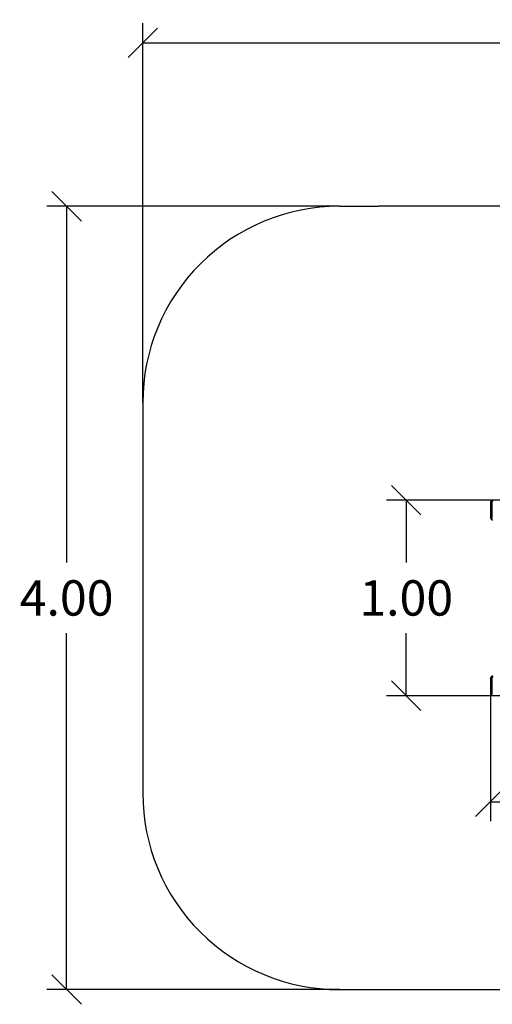
# Model space of a CAD drawing. Units: millimetres. Extents: x 0 to 13.9, y -0.1 to 11.7.
# Drawn here: x 0.6 to 3, y -0.1 to 4.9 of the extents above; entities that cross this region are included whole.
import ezdxf

# ---------------------------------------------------------------- set-up
doc = ezdxf.new("R2010")
doc.units = ezdxf.units.MM
doc.header["$PDSIZE"] = -1
doc.layers.add('DIASTASEIS', color=253, linetype='Continuous', lineweight=5)
doc.layers.add('ORIA ASFALEIAS', color=157, linetype='Continuous', lineweight=25)
doc.dimstyles.get("Standard").update_dxf_attribs({"dimtxt": 0.18, "dimasz": 0.15, "dimexe": 0.1, "dimexo": 0, "dimgap": 0.09, "dimtad": 0, "dimtih": 1, "dimtoh": 1, "dimrnd": 0.15, "dimzin": 0, "dimdsep": 46, "dimtxsty": 'Standard', "dimblk": 'OBLIQUE', "dimcen": 0.09, "dimadec": 0, "dimazin": 0, "dimtfac": 1, "dimtofl": 0, "dimtmove": 0, "dimatfit": 3, "dimfxl": 1, "dimtolj": 1, "dimtzin": 0, "dimarcsym": 0})

# ---------------------------------------------------------------- blocks, each defined once
blk = doc.blocks.new('s079b-')
at = {"color": 0, "linetype": 'Continuous', "lineweight": 25}
for points, knots in [([(3.2066, 13.0543), (3.2058, 13.0543), (3.2042, 13.0542), (3.202, 13.0535), (3.1999, 13.0524), (3.1981, 13.0508), (3.1965, 13.049), (3.1954, 13.0469), (3.1947, 13.0447), (3.1946, 13.0431), (3.1946, 13.0423)], [0, 0, 0, 0, 0.1265316, 0.2478888, 0.3747942, 0.5, 0.625232, 0.7521111, 0.8734944, 1, 1, 1, 1]), ([(3.1946, 13.0423), (3.1947, 13.0426), (3.1949, 13.0431), (3.1965, 13.0439), (3.199, 13.0445), (3.201, 13.0446), (3.202, 13.0447)], [0, 0, 0, 0, 0.2431524, 0.4999927, 0.7568446, 1, 1, 1, 1]), ([(3.1946, 13.0423), (3.1946, 13.0382), (3.1946, 13.0299), (3.1946, 13.0173), (3.1946, 13.0046), (3.1946, 12.9919), (3.1946, 12.9792), (3.1946, 12.9709), (3.1946, 12.9668)], [0, 0, 0, 0, 0.167001, 0.333377, 0.499999, 0.666155, 0.832861, 1, 1, 1, 1]), ([(3.202, 13.0447), (3.202, 13.0404), (3.202, 13.0316), (3.202, 13.0181), (3.2019, 13.0046), (3.202, 12.991), (3.202, 12.9775), (3.202, 12.9688), (3.202, 12.9644)], [0, 0, 0, 0, 0.166289, 0.333031, 0.5, 0.666969, 0.833711, 1, 1, 1, 1]), ([(3.2042, 13.0469), (3.2039, 13.0468), (3.2035, 13.0468), (3.203, 13.0465), (3.2026, 13.0462), (3.2024, 13.0459), (3.2021, 13.0454), (3.2021, 13.045), (3.202, 13.0447)], [0, 0, 0, 0, 0.2491347, 0.3745384, 0.5, 0.6254616, 0.7508653, 1, 1, 1, 1]), ([(3.2066, 13.0543), (3.2063, 13.0542), (3.2058, 13.054), (3.205, 13.0524), (3.2044, 13.0499), (3.2043, 13.0479), (3.2042, 13.0469)], [0, 0, 0, 0, 0.2431489, 0.5000022, 0.7568446, 1, 1, 1, 1]), ([(3.202, 12.9644), (3.201, 12.9645), (3.199, 12.9647), (3.1965, 12.9652), (3.1949, 12.966), (3.1947, 12.9665), (3.1946, 12.9668)], [0, 0, 0, 0, 0.243155, 0.500007, 0.756848, 1, 1, 1, 1]), ([(3.1946, 12.9668), (3.1946, 12.966), (3.1947, 12.9645), (3.1954, 12.9622), (3.1965, 12.9601), (3.1981, 12.9583), (3.1999, 12.9568), (3.202, 12.9557), (3.2042, 12.9549), (3.2058, 12.9549), (3.2066, 12.9548)], [0, 0, 0, 0, 0.126504, 0.247889, 0.374766, 0.5, 0.625204, 0.752111, 0.873467, 1, 1, 1, 1]), ([(3.202, 12.9644), (3.2021, 12.9641), (3.2021, 12.9637), (3.2024, 12.9632), (3.2026, 12.9629), (3.203, 12.9626), (3.2035, 12.9623), (3.2039, 12.9623), (3.2042, 12.9622)], [0, 0, 0, 0, 0.2491347, 0.3745384, 0.5, 0.6254616, 0.7508653, 1, 1, 1, 1]), ([(3.2066, 12.1583), (3.2058, 12.1583), (3.2042, 12.1582), (3.202, 12.1575), (3.1999, 12.1564), (3.1981, 12.1548), (3.1965, 12.153), (3.1954, 12.1509), (3.1947, 12.1487), (3.1946, 12.1471), (3.1946, 12.1463)], [0, 0, 0, 0, 0.126504, 0.247889, 0.374766, 0.5, 0.625204, 0.752111, 0.873467, 1, 1, 1, 1]), ([(3.1946, 12.1463), (3.1947, 12.1466), (3.1949, 12.1471), (3.1965, 12.1479), (3.199, 12.1485), (3.201, 12.1486), (3.202, 12.1487)], [0, 0, 0, 0, 0.2431524, 0.4999927, 0.7568446, 1, 1, 1, 1]), ([(3.1946, 12.1463), (3.1946, 12.1422), (3.1946, 12.1339), (3.1946, 12.1213), (3.1946, 12.1086), (3.1946, 12.0959), (3.1946, 12.0832), (3.1946, 12.0749), (3.1946, 12.0708)], [0, 0, 0, 0, 0.1670013, 0.3333771, 0.4999999, 0.6661555, 0.8328613, 1, 1, 1, 1]), ([(3.202, 12.1487), (3.202, 12.1444), (3.202, 12.1356), (3.202, 12.1221), (3.2019, 12.1086), (3.202, 12.095), (3.202, 12.0815), (3.202, 12.0728), (3.202, 12.0684)], [0, 0, 0, 0, 0.166289, 0.333031, 0.5, 0.666969, 0.833711, 1, 1, 1, 1]), ([(3.2042, 12.1509), (3.2039, 12.1508), (3.2035, 12.1508), (3.203, 12.1505), (3.2026, 12.1502), (3.2024, 12.1499), (3.2021, 12.1494), (3.2021, 12.149), (3.202, 12.1487)], [0, 0, 0, 0, 0.2491347, 0.3745384, 0.5, 0.6254616, 0.7508653, 1, 1, 1, 1]), ([(3.2066, 12.1583), (3.2063, 12.1582), (3.2058, 12.158), (3.205, 12.1564), (3.2044, 12.1539), (3.2043, 12.1519), (3.2042, 12.1509)], [0, 0, 0, 0, 0.243149, 0.500002, 0.756845, 1, 1, 1, 1]), ([(3.1946, 12.0708), (3.1947, 12.0705), (3.1949, 12.07), (3.1965, 12.0692), (3.199, 12.0687), (3.201, 12.0685), (3.202, 12.0684)], [0, 0, 0, 0, 0.243149, 0.500002, 0.756844, 1, 1, 1, 1]), ([(3.1946, 12.0708), (3.1946, 12.07), (3.1947, 12.0685), (3.1954, 12.0662), (3.1965, 12.0641), (3.1981, 12.0623), (3.1999, 12.0608), (3.202, 12.0597), (3.2042, 12.0589), (3.2058, 12.0589), (3.2066, 12.0588)], [0, 0, 0, 0, 0.126504, 0.247889, 0.374766, 0.5, 0.625204, 0.752111, 0.873467, 1, 1, 1, 1]), ([(3.202, 12.0684), (3.2021, 12.0681), (3.2021, 12.0677), (3.2024, 12.0672), (3.2026, 12.0669), (3.203, 12.0666), (3.2035, 12.0663), (3.2039, 12.0663), (3.2042, 12.0662)], [0, 0, 0, 0, 0.2491347, 0.3745384, 0.5, 0.6254616, 0.7508653, 1, 1, 1, 1])]:
    blk.add_open_spline(points, degree=3, knots=knots, dxfattribs=at)
at = {"layer": 'ORIA ASFALEIAS'}
blk.add_lwpolyline([(2.4261, 14.5516, 0.414214), (1.4261, 13.5516), (1.4261, 11.5616, 0.414214), (2.4261, 10.5616), (6.5758, 10.5616, 0.211419), (7.7664, 11.2516), (8.7817, 11.2516, 0.414214), (9.7817, 12.2516), (9.7817, 12.8616, 0.414214), (8.7817, 13.8616), (7.7664, 13.8616, 0.211419), (6.5758, 14.5516), (2.6261, 14.5516)], format="xyb", dxfattribs=at)
blk = doc.blocks.new('_Oblique')
at = {"color": 0, "linetype": 'ByBlock', "lineweight": -2, "transparency": 16777216}
blk.add_line((-0.5, -0.5), (0.5, 0.5), dxfattribs=at)
blk = doc.blocks.new('*D42')
at = {"layer": 'Defpoints', "color": 0}
for p in [(9.6034, 4.8225), (1.2478, 2.99), (9.6034, 2.3)]:
    blk.add_point(p, dxfattribs=at)
at = {"layer": 'DIASTASEIS', "color": 0, "lineweight": -2}
for p, q in [((1.2478, 2.99), (1.2478, 4.9225)), ((9.6034, 2.3), (9.6034, 4.9225)), ((1.2478, 4.8225), (5.0806, 4.8225)), ((9.6034, 4.8225), (5.7706, 4.8225))]:
    blk.add_line(p, q, dxfattribs=at)
at = {"layer": 'DIASTASEIS', "color": 0, "linetype": 'ByBlock', "lineweight": -2, "xscale": 0.15, "yscale": 0.15, "zscale": 0.15, "rotation": 180}
blk.add_blockref('_Oblique', (1.2478, 4.8225), dxfattribs=at)
at = {"layer": 'DIASTASEIS', "color": 0, "linetype": 'ByBlock', "lineweight": -2, "xscale": 0.15, "yscale": 0.15, "zscale": 0.15}
blk.add_blockref('_Oblique', (9.6034, 4.8225), dxfattribs=at)
at = {"layer": 'DIASTASEIS', "color": 0, "insert": (5.4256, 4.8225), "char_height": 0.18, "attachment_point": 5}
blk.add_mtext('\\A1;8.40', dxfattribs=at)
blk = doc.blocks.new('*D43')
at = {"layer": 'Defpoints', "color": 0}
for p in [(2.2478, 3.99), (0.8603, 0), (2.2478, 0)]:
    blk.add_point(p, dxfattribs=at)
at = {"layer": 'DIASTASEIS', "color": 0, "lineweight": -2}
for p, q in [((2.2478, 3.99), (0.7603, 3.99)), ((0.8603, 3.99), (0.8603, 2.175)), ((0.8603, 0), (0.8603, 1.815)), ((2.2478, 0), (0.7603, 0))]:
    blk.add_line(p, q, dxfattribs=at)
at = {"layer": 'DIASTASEIS', "color": 0, "linetype": 'ByBlock', "lineweight": -2, "xscale": 0.15, "yscale": 0.15, "zscale": 0.15}
for p, rotation in [((0.8603, 3.99), 90), ((0.8603, 0), 270)]:
    blk.add_blockref('_Oblique', p, dxfattribs=dict(at, rotation=rotation))
at = {"layer": 'DIASTASEIS', "color": 0, "insert": (0.8603, 1.995), "char_height": 0.18, "attachment_point": 5}
blk.add_mtext('\\A1;4.00', dxfattribs=at)
blk = doc.blocks.new('*D44')
at = {"layer": 'Defpoints', "color": 0}
for p in [(3.066, 2.4927), (2.5881, 1.4972), (3.066, 1.4972)]:
    blk.add_point(p, dxfattribs=at)
at = {"layer": 'DIASTASEIS', "color": 0, "lineweight": -2}
for p, q in [((3.066, 2.4927), (2.4881, 2.4927)), ((2.5881, 2.4927), (2.5881, 2.175)), ((2.5881, 1.4972), (2.5881, 1.815)), ((3.066, 1.4972), (2.4881, 1.4972))]:
    blk.add_line(p, q, dxfattribs=at)
at = {"layer": 'DIASTASEIS', "color": 0, "linetype": 'ByBlock', "lineweight": -2, "xscale": 0.15, "yscale": 0.15, "zscale": 0.15}
for p, rotation in [((2.5881, 2.4927), 90), ((2.5881, 1.4972), 270)]:
    blk.add_blockref('_Oblique', p, dxfattribs=dict(at, rotation=rotation))
at = {"layer": 'DIASTASEIS', "color": 0, "insert": (2.5881, 1.995), "char_height": 0.18, "attachment_point": 5}
blk.add_mtext('\\A1;1.00', dxfattribs=at)
blk = doc.blocks.new('*D45')
at = {"layer": 'Defpoints', "color": 0}
for p in [(7.6043, 1.701), (3.0163, 1.547), (7.6043, 0.9572)]:
    blk.add_point(p, dxfattribs=at)
at = {"layer": 'DIASTASEIS', "color": 0, "lineweight": -2}
for p, q in [((7.6043, 1.701), (7.6043, 0.8572)), ((3.0163, 1.547), (3.0163, 0.8572)), ((3.0163, 0.9572), (4.9653, 0.9572)), ((7.6043, 0.9572), (5.6553, 0.9572))]:
    blk.add_line(p, q, dxfattribs=at)
at = {"layer": 'DIASTASEIS', "color": 0, "linetype": 'ByBlock', "lineweight": -2, "xscale": 0.15, "yscale": 0.15, "zscale": 0.15, "rotation": 180}
blk.add_blockref('_Oblique', (3.0163, 0.9572), dxfattribs=at)
at = {"layer": 'DIASTASEIS', "color": 0, "linetype": 'ByBlock', "lineweight": -2, "xscale": 0.15, "yscale": 0.15, "zscale": 0.15}
blk.add_blockref('_Oblique', (7.6043, 0.9572), dxfattribs=at)
at = {"layer": 'DIASTASEIS', "color": 0, "insert": (5.3103, 0.9572), "char_height": 0.18, "attachment_point": 5}
blk.add_mtext('\\A1;4.60', dxfattribs=at)

msp = doc.modelspace()

# ---------------------------------------------------------------- linework, layer by layer
at = {"layer": 'ORIA ASFALEIAS'}
msp.add_line((2.2478, 3.99), (2.4478, 3.99), dxfattribs=at)

# ---------------------------------------------------------------- block references
msp.add_blockref('s079b-', (-0.1783, -10.5616))

# ---------------------------------------------------------------- dimensions: what is measured, and where the dimension line sits
at = {"layer": 'DIASTASEIS'}
dim = msp.add_linear_dim(base=(9.6034, 4.8225), p1=(1.2478, 2.99), p2=(9.6034, 2.3), dimstyle='Standard', dxfattribs=at)
dim.commit()
dim.dimension.update_dxf_attribs({"geometry": '*D42', "text_midpoint": (5.4256, 4.8225)})
for base, p1, p2, override, picture, middle in [((0.8603, 0), (2.2478, 3.99), (2.2478, 0), {"dimrnd": 0.1}, '*D43', (0.8603, 1.995)), ((2.5881, 1.4972), (3.066, 2.4927), (3.066, 1.4972), {"dimrnd": 0.1, "dimtxsty": 'Standard'}, '*D44', (2.5881, 1.995))]:
    dim = msp.add_linear_dim(base=base, p1=p1, p2=p2, angle=90, dimstyle='Standard', override=override, dxfattribs=at)
    dim.commit()
    dim.dimension.update_dxf_attribs({"geometry": picture, "text_midpoint": middle})
dim = msp.add_linear_dim(base=(7.6043, 0.9572), p1=(3.0163, 1.547), p2=(7.6043, 1.701), dimstyle='Standard', override={"dimrnd": 0.1, "dimtxsty": 'Standard'}, dxfattribs=at)
dim.commit()
dim.dimension.update_dxf_attribs({"geometry": '*D45', "text_midpoint": (5.3103, 0.9572)})

doc.saveas('drawing.dxf')
